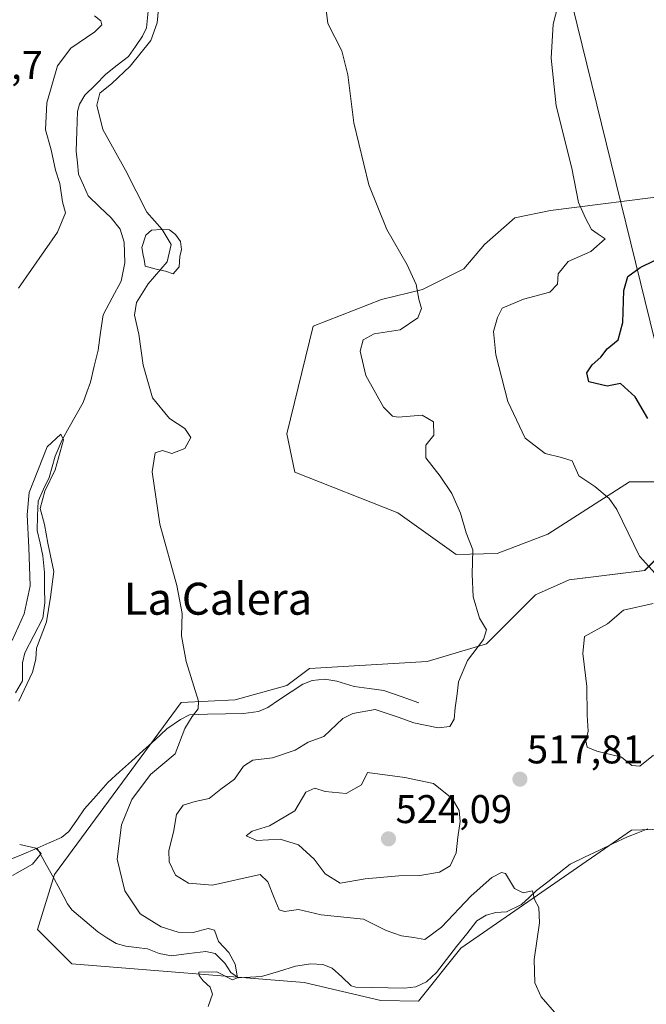
# Model space of a CAD drawing. Units: metres. Extents: x 638149 to 641608, y 4729813 to 4732196.
# Drawn here: x 639345 to 639501, y 4731698 to 4731944 of the extents above; entities that cross this region are included whole.
import ezdxf
from ezdxf.enums import TextEntityAlignment as Align

# ---------------------------------------------------------------- set-up
doc = ezdxf.new("R2010")
doc.units = ezdxf.units.M
doc.header["$MEASUREMENT"] = 0
for name, color, linetype, lineweight in [('Carátula', 7, 'Continuous', 5), ('Corriente natural lineal', 142, 'Continuous', 13), ('Cultivos herbáceos CxS', 92, 'Continuous', 0), ('Curva de nivel maestra', 36, 'Continuous', 30), ('Curva de nivel normal', 36, 'Continuous', 0), ('Estanque', 2, 'Continuous', 0), ('Estanque Cxs', 2, 'Continuous', 0), ('Layer 0', 7, 'Continuous', 0), ('Punto de cota en terreno', 7, 'Continuous', 0), ('Rótulo de punto de cota en terreno', 19, 'Continuous', 0), ('Suelo desnudo CxS', 43, 'Continuous', 0), ('Texto cartográfico', 19, 'Continuous', 0)]:
    doc.layers.add(name, color=color, linetype=linetype, lineweight=lineweight)
doc.styles.add('Arial', font='txt', dxfattribs={"height": 0.2})

# ---------------------------------------------------------------- blocks, each defined once
blk = doc.blocks.new('*U162')
at = {"layer": 'Cultivos herbáceos CxS', "color": 92, "linetype": 'Continuous', "lineweight": 0}
for points in [[(639509.0853, 4731900.1809, 523.3072), (639477.5201, 4731896.1743, 519.0088), (639468.5691, 4731894.2895, 518.5505), (639461.0309, 4731887.6909, 517.0834), (639455.8477, 4731881.5629, 517.0357), (639445.4825, 4731876.3781, 515.6045), (639435.2725, 4731873.8571, 514.0265), (639418.1573, 4731867.1865, 512.6074), (639411.5605, 4731840.3179, 510.9184), (639413.6143, 4731830.6997, 511.6112), (639439.3561, 4731820.5195, 513.4414), (639453.9607, 4731810.1493, 514.8587), (639464.1897, 4731810.3521, 515.8579), (639476.8779, 4731815.1659, 517.5111), (639497.3063, 4731828.2963, 520.8971), (639510.4973, 4731828.2961, 522.883)], [(639512.8531, 4731817.9261, 522.2545), (639501.0747, 4731806.1413, 519.8528), (639482.2287, 4731803.7857, 517.656), (639473.7483, 4731800.0149, 516.9273), (639461.4991, 4731787.7593, 515.1498), (639446.6901, 4731783.3613, 514.0934), (639417.2129, 4731781.6321, 512.0672), (639411.5589, 4731777.3893, 511.8089), (639398.6917, 4731773.7593, 510.5462), (639385.1757, 4731773.1477, 510.0253), (639353.5125, 4731730.1313, 507.017), (639349.2071, 4731716.3465, 508.3343), (639357.8179, 4731707.7305, 508.5051), (639415.9057, 4731703.1135, 511.5944), (639435.0857, 4731698.5711, 512.6474), (639444.5367, 4731698.4329, 513.266), (639455.0951, 4731711.7005, 513.9977), (639497.7639, 4731741.2149, 516.6126), (639547.2429, 4731742.7413, 519.7897)]]:
    blk.add_polyline3d(points, dxfattribs=at)
blk = doc.blocks.new('*U183')
at = {"layer": 'Curva de nivel normal', "color": 36, "linetype": 'Continuous', "lineweight": 0}
for points in [[(639479.33, 4731947.27, 520), (639478.22, 4731942.77, 520), (639477.7, 4731934.27, 520), (639478.98, 4731922.31, 520), (639482.87, 4731906.73, 520), (639484.52, 4731898.12, 520), (639486.31, 4731894.22, 520), (639487.78, 4731891.38, 520), (639489.41, 4731890.22, 520), (639491.22, 4731889.04, 520), (639487.58, 4731885.94, 520), (639481.93, 4731883.37, 520), (639479.44, 4731880.3, 520), (639479.25, 4731877.7, 520), (639477.35, 4731875.7, 520), (639470.8, 4731873.98, 520), (639465.47, 4731871.7, 520), (639464.28, 4731869.36, 520), (639463.27, 4731865.93, 520), (639463.82, 4731860.02, 520), (639466.82, 4731848.37, 520), (639471.2, 4731839.22, 520), (639476.21, 4731835.34, 520), (639480.26, 4731834.37, 520), (639482.97, 4731833.56, 520), (639484.62, 4731829.79, 520), (639488.64, 4731827.14, 520), (639492.21, 4731824.12, 520), (639494.09, 4731821.36, 520), (639499.8, 4731809.7, 520), (639504.42, 4731804.52, 520)], [(639503.16, 4731797.89, 520), (639495.78, 4731796.17, 520), (639491.78, 4731792.82, 520), (639485.99, 4731789.62, 520), (639485.59, 4731785.38, 520), (639486.57, 4731777.12, 520), (639486.7, 4731769.95, 520), (639486.95, 4731765.9, 520), (639486.4, 4731763.43, 520), (639486.73, 4731761.9, 520), (639489.11, 4731760.94, 520), (639495.26, 4731759.43, 520), (639497.88, 4731757.39, 520), (639499.87, 4731757.22, 520), (639503.28, 4731759.92, 520)]]:
    blk.add_polyline3d(points, dxfattribs=at)
blk = doc.blocks.new('*U197')
at = {"layer": 'Curva de nivel normal', "color": 36, "linetype": 'Continuous', "lineweight": 0}
blk.add_polyline3d([(639421.23, 4731947.7, 515), (639421.8, 4731942.94, 515), (639425.3, 4731936.06, 515), (639426.83, 4731930.08, 515), (639428.34, 4731918.09, 515), (639432.11, 4731902.58, 515), (639436.55, 4731891.37, 515), (639441.7, 4731882.56, 515), (639443.95, 4731877.61, 515), (639444.56, 4731873.94, 515), (639445.24, 4731871.61, 515), (639444.38, 4731869.29, 515), (639439.9, 4731866.31, 515), (639433.46, 4731865.27, 515), (639430.64, 4731863.79, 515), (639429.88, 4731860.99, 515), (639431.36, 4731854.93, 515), (639435.74, 4731846.94, 515), (639438.02, 4731844.71, 515), (639439.43, 4731844.5, 515), (639445.41, 4731844.96, 515), (639448.23, 4731843.31, 515), (639448.33, 4731839.96, 515), (639446.31, 4731837.45, 515), (639446.37, 4731834.29, 515), (639449.96, 4731829.72, 515), (639452.87, 4731825.4, 515), (639455.01, 4731820.44, 515), (639456.4, 4731815.57, 515), (639458.12, 4731811.29, 515), (639457.95, 4731805.2, 515), (639458.21, 4731799.5, 515), (639459.75, 4731794.21, 515), (639461.53, 4731791.31, 515), (639460.79, 4731788.88, 515), (639456.8, 4731783.62, 515), (639454.5, 4731778.28, 515), (639454.19, 4731775.25, 515), (639453.67, 4731771.8, 515), (639453.4, 4731768.93, 515), (639452.31, 4731767.09, 515), (639449.45, 4731766.8, 515), (639443.36, 4731768.04, 515), (639439.41, 4731769.44, 515), (639433.7, 4731771.32, 515), (639428.09, 4731770.35, 515), (639425.56, 4731769.12, 515), (639420.87, 4731764.63, 515), (639416.9, 4731763.2, 515), (639413.67, 4731761.15, 515), (639407.97, 4731759.26, 515), (639403.06, 4731758.72, 515), (639400.77, 4731757.18, 515), (639398.51, 4731753.96, 515), (639395.08, 4731751.45, 515), (639392.18, 4731749.07, 515), (639388.63, 4731748.37, 515), (639385.67, 4731747.44, 515), (639383.98, 4731745.13, 515), (639383.24, 4731740.64, 515), (639382.1, 4731736.13, 515), (639382.13, 4731733.3, 515), (639383.77, 4731729.96, 515), (639386.98, 4731727.89, 515), (639392.96, 4731727.46, 515), (639404.94, 4731730.11, 515), (639406.83, 4731728.29, 515), (639408.41, 4731724.25, 515), (639409.64, 4731721.26, 515), (639411, 4731720.86, 515), (639414.46, 4731721.33, 515), (639420.13, 4731719.97, 515), (639430.79, 4731718.96, 515), (639436.46, 4731716.06, 515), (639440.28, 4731714.73, 515), (639443.35, 4731714.34, 515), (639446.13, 4731713.83, 515), (639450.27, 4731716.92, 515), (639457.68, 4731724.74, 515), (639462.83, 4731729.32, 515), (639465.23, 4731730.56, 515), (639466.23, 4731730.32, 515), (639468.53, 4731726.62, 515), (639470.66, 4731725.49, 515), (639473.01, 4731725.98, 515), (639473.56, 4731723.88, 515), (639474.62, 4731721.87, 515), (639474.8, 4731718.02, 515), (639473.46, 4731708.8, 515), (639473.64, 4731702.99, 515), (639475.22, 4731699.47, 515), (639479.07, 4731694.96, 515)], dxfattribs=at)
blk = doc.blocks.new('*U209')
at = {"layer": 'Curva de nivel normal', "color": 36, "linetype": 'Continuous', "lineweight": 0}
for points in [[(639342.92, 4731788.62, 505), (639345.92, 4731795.29, 505), (639347.36, 4731802.29, 505), (639347.03, 4731811.87, 505), (639346.6, 4731820.04, 505), (639347.16, 4731825.62, 505), (639351.67, 4731837.08, 505), (639355.08, 4731840.22, 505), (639355.72, 4731838.83, 505), (639353.63, 4731831.28, 505), (639351.03, 4731825.95, 505), (639349.9, 4731821.62, 505), (639350.99, 4731817.62, 505), (639351.82, 4731812.95, 505), (639353.31, 4731805.91, 505), (639352.51, 4731799.46, 505), (639351.45, 4731793.25, 505), (639349.01, 4731786.71, 505), (639348.78, 4731783.97, 505), (639348, 4731780.72, 505), (639344.53, 4731773.48, 505)], [(639344.77, 4731737.58, 505), (639348.82, 4731736.68, 505), (639350.18, 4731735.32, 505), (639347.98, 4731732.7, 505), (639342.96, 4731729.87, 505)]]:
    blk.add_polyline3d(points, dxfattribs=at)
blk = doc.blocks.new('*U226')
at = {"layer": 'Curva de nivel maestra', "color": 36, "linetype": 'Continuous', "lineweight": 30}
blk.add_polyline3d([(639501.89, 4731844.14, 525), (639498.7, 4731849.52, 525), (639495.03, 4731852.86, 525), (639491.71, 4731852.2, 525), (639487.14, 4731853.3, 525), (639486.58, 4731855.54, 525), (639487.92, 4731857.57, 525), (639490.11, 4731859.44, 525), (639491.7, 4731861.57, 525), (639494.42, 4731863.82, 525), (639495.58, 4731868.12, 525), (639495.9, 4731876.15, 525), (639496.89, 4731879.61, 525), (639499.91, 4731881.94, 525), (639506.91, 4731885.28, 525)], dxfattribs=at)
blk = doc.blocks.new('5PATER')
at = {"layer": 'Carátula', "linetype": 'Continuous', "lineweight": 5}
h = blk.add_hatch(color=250, dxfattribs=at)
edge = h.paths.add_edge_path()
edge.add_ellipse((0, 0.01), major_axis=(-1.33, -1.34), ratio=0.999422, start_angle=0, end_angle=360)

msp = doc.modelspace()

# ---------------------------------------------------------------- linework, layer by layer
at = {"layer": 'Corriente natural lineal', "color": 142, "linetype": 'Continuous', "lineweight": 13}
for points in [[(639376.92, 4731945.97, 508.44), (639376.48, 4731941.87, 508.48), (639375.5, 4731939.73, 508.76), (639373.73, 4731937.2, 508.62), (639371.96, 4731934.68, 507.86), (639369.15, 4731932.47, 508.13), (639366.33, 4731930.26, 508.46), (639363.71, 4731927.61, 508.15), (639361.1, 4731924.97, 508.08), (639359.69, 4731922.71, 508), (639359.19, 4731920.91, 507.82), (639359.03, 4731915.95, 507.53), (639358.88, 4731910.99, 507.63), (639359.19, 4731908.11, 508.01), (639359.51, 4731905.23, 508.16), (639360.69, 4731902.5, 507.84), (639361.88, 4731899.78, 507.1), (639364.77, 4731897.04, 507.27), (639367.66, 4731894.31, 507.48), (639369.91, 4731891.47, 507.47), (639370.92, 4731888.26, 506.79), (639370.99, 4731885.66, 506.48), (639371.06, 4731883.06, 506.29), (639370.11, 4731878.47, 506.52), (639367.86, 4731874.28, 506.39), (639365.62, 4731870.08, 506.23), (639365, 4731865.67, 506.38), (639364.38, 4731861.26, 506.4), (639363.41, 4731857.24, 506.49), (639362.44, 4731853.23, 506.02), (639361.56, 4731850.68, 505.84), (639360.67, 4731848.13, 506.03), (639358.92, 4731845.03, 505.69), (639357.16, 4731841.93, 505.16), (639355.41, 4731838.83, 505.19), (639353.61, 4731834.74, 505.11), (639352.88, 4731832.04, 504.97), (639352.16, 4731829.34, 504.86), (639350.76, 4731826.42, 505.05), (639349.37, 4731823.49, 505.34), (639349.24, 4731819.79, 505.01), (639349.1, 4731816.09, 505.09), (639349.85, 4731812.96, 505.13), (639350.59, 4731809.83, 504.57), (639351.01, 4731805.64, 504.45), (639351.01, 4731801.82, 504.39), (639351.02, 4731798, 504.1), (639350.53, 4731794.19, 504.66), (639348.3, 4731789.85, 504.41), (639346.07, 4731785.52, 503.89), (639345.5, 4731783, 504.07), (639345.44, 4731778.54, 504.27), (639343.72, 4731775.5, 504.61)], [(639444.56, 4731773.06, 513.77), (639440.21, 4731774.58, 513.34), (639435.86, 4731776.1, 513.11), (639432.16, 4731776.62, 513.06), (639428.46, 4731777.13, 512.73), (639424.08, 4731778.47, 512.43), (639421.05, 4731778.93, 512.42), (639417.9, 4731778.62, 511.81), (639415.57, 4731777.73, 511.6), (639412.65, 4731775.78, 511.41), (639409.72, 4731773.82, 511.13), (639406.8, 4731771.87, 511.03), (639404.53, 4731770.87, 510.8), (639400.73, 4731770.37, 510.56), (639396.23, 4731770.26, 510.46), (639391.73, 4731770.15, 510.15), (639387.23, 4731770.04, 509.85), (639385.01, 4731768.88, 509.69), (639381.61, 4731766.5, 509.25), (639378.65, 4731763.81, 509.03), (639375.68, 4731761.12, 508.92), (639372.72, 4731758.44, 508.83), (639369.75, 4731755.75, 508.59), (639366.79, 4731753.06, 508.32), (639363.89, 4731749.79, 508.13), (639360.98, 4731746.52, 507.6), (639359.03, 4731743.68, 507.32), (639357.08, 4731740.83, 506.86), (639355.19, 4731739.38, 506.22), (639352.18, 4731738.02, 505.49), (639349.17, 4731736.65, 505.19)], [(639501.9, 4731741.48, 516.77), (639499.34, 4731740.5, 516.62), (639496.78, 4731739.52, 516.45), (639493.21, 4731737.81, 516.31), (639489.63, 4731736.1, 516.12), (639486.06, 4731734.39, 515.86), (639482.48, 4731732.68, 515.59), (639479.67, 4731730.48, 515.45), (639476.87, 4731728.29, 515.12), (639474.06, 4731726.09, 515.16), (639472.18, 4731724.34, 515.02), (639470.3, 4731722.58, 514.76), (639466.51, 4731720.79, 514.33), (639463.82, 4731720.59, 514.23), (639461.4, 4731719.96, 514.15), (639459.08, 4731718.53, 514.07), (639456.57, 4731715.29, 513.85), (639454.05, 4731712.06, 513.71), (639451.54, 4731708.82, 513.6), (639449.02, 4731705.58, 513.44), (639446.52, 4731703.29, 513.2), (639443.84, 4731701.97, 513.11), (639441, 4731701.7, 512.96), (639436.95, 4731701.76, 512.48), (639432.9, 4731701.82, 512.11), (639428.85, 4731701.88, 511.66), (639427.66, 4731702.29, 511.45), (639425.3, 4731704.5, 511.31), (639422.94, 4731706.7, 511.34), (639420.58, 4731707.55, 511.1), (639417.58, 4731707.77, 510.9), (639413.72, 4731707.14, 510.85), (639409.5, 4731705.86, 510.92), (639405.28, 4731704.57, 510.64), (639402.37, 4731704.42, 510.32), (639399.46, 4731704.27, 510.11), (639397.61, 4731705.57, 509.86), (639396.09, 4731707.92, 509.33), (639393.67, 4731710.31, 509.53), (639391.33, 4731710.87, 509.38), (639387.04, 4731710.31, 509.11), (639382.74, 4731709.75, 508.81), (639379.66, 4731710.37, 508.79), (639376.72, 4731711.51, 508.68), (639374.02, 4731711.84, 508.59), (639371.31, 4731712.17, 508.48), (639368.9, 4731712.81, 508.18), (639366.59, 4731714.27, 507.95), (639364.28, 4731715.73, 507.92), (639361.06, 4731718.5, 507.18), (639357.83, 4731721.26, 507.11), (639356.75, 4731722.78, 507), (639354.86, 4731726.25, 506.73), (639352.96, 4731729.72, 506.13), (639351.07, 4731733.18, 505.37), (639349.17, 4731736.65, 505.19)], [(639349.17, 4731736.65, 505.19), (639345.23, 4731735.03, 504.81), (639341.29, 4731733.41, 504.77), (639337.35, 4731731.79, 504.56), (639333.03, 4731729.85, 503.35), (639330.92, 4731728.49, 503.03), (639328.81, 4731727.12, 503.24), (639325.49, 4731725.36, 503.14)]]:
    msp.add_polyline3d(points, dxfattribs=at)
at = {"layer": 'Cultivos herbáceos CxS', "color": 92, "linetype": 'Continuous', "lineweight": 0}
for points in [[(639509.09, 4731900.18, 523.31), (639477.52, 4731896.17, 519.01), (639468.57, 4731894.29, 518.55), (639461.03, 4731887.69, 517.08), (639455.85, 4731881.56, 517.04), (639445.48, 4731876.38, 515.6), (639435.27, 4731873.86, 514.03), (639418.16, 4731867.19, 512.61), (639411.56, 4731840.32, 510.92), (639413.61, 4731830.7, 511.61), (639439.36, 4731820.52, 513.44), (639453.96, 4731810.15, 514.86), (639464.19, 4731810.35, 515.86), (639476.88, 4731815.17, 517.51), (639497.31, 4731828.3, 520.9), (639510.5, 4731828.3, 522.88)], [(639512.85, 4731817.93, 522.25), (639501.07, 4731806.14, 519.85), (639482.23, 4731803.79, 517.66), (639473.75, 4731800.01, 516.93), (639461.5, 4731787.76, 515.15), (639446.69, 4731783.36, 514.09), (639417.21, 4731781.63, 512.07), (639411.56, 4731777.39, 511.81), (639398.69, 4731773.76, 510.55), (639385.18, 4731773.15, 510.03), (639353.51, 4731730.13, 507.02), (639349.21, 4731716.35, 508.33), (639357.82, 4731707.73, 508.51), (639415.91, 4731703.11, 511.59), (639435.09, 4731698.57, 512.65), (639444.54, 4731698.43, 513.27), (639455.1, 4731711.7, 514), (639497.76, 4731741.21, 516.61), (639547.24, 4731742.74, 519.79)]]:
    msp.add_polyline3d(points, dxfattribs=at)
at = {"layer": 'Curva de nivel normal', "color": 36, "linetype": 'Continuous', "lineweight": 0}
for points in [[(639379.97, 4731951.96, 510), (639379.19, 4731943.09, 510), (639377.56, 4731938.63, 510), (639372.44, 4731932.28, 510), (639367.82, 4731927.93, 510), (639364.78, 4731925.5, 510), (639364.04, 4731922.48, 510), (639365.54, 4731916.45, 510), (639371.2, 4731906.28, 510), (639376.56, 4731895.7, 510), (639380.37, 4731891.4, 510), (639382.66, 4731887.62, 510), (639381.69, 4731883.28, 510), (639376.92, 4731877.79, 510), (639373.95, 4731873.11, 510), (639373.51, 4731869.99, 510), (639374.6, 4731865.24, 510), (639375.66, 4731857.49, 510), (639377.96, 4731849.3, 510), (639382.22, 4731844.12, 510), (639386.06, 4731841.65, 510), (639387.59, 4731839.4, 510), (639386.08, 4731836.61, 510), (639382.79, 4731835.41, 510), (639380.46, 4731836.17, 510), (639378.62, 4731835.52, 510), (639377.88, 4731830.76, 510), (639379.85, 4731817.68, 510), (639384.08, 4731802.38, 510), (639385.39, 4731795.36, 510), (639385.23, 4731789.82, 510), (639386.4, 4731783.4, 510), (639389.46, 4731773.48, 510), (639389.4, 4731771.5, 510), (639387.94, 4731769.62, 510), (639386.08, 4731766.62, 510), (639383.66, 4731760.29, 510), (639377.45, 4731755.12, 510), (639372.8, 4731748.86, 510), (639370.2, 4731742.51, 510), (639369.12, 4731733.9, 510), (639371.03, 4731726, 510), (639374.86, 4731720.28, 510), (639380.13, 4731717.03, 510), (639384.39, 4731715.71, 510), (639388.18, 4731715.55, 510), (639391.91, 4731716.58, 510), (639393.47, 4731716.18, 510), (639394.5, 4731713.33, 510), (639397.1, 4731710.6, 510), (639398.67, 4731707.64, 510), (639399.28, 4731704.25, 510), (639397.99, 4731703.74, 510), (639394.1, 4731705.76, 510), (639389.57, 4731705.66, 510), (639389.62, 4731704.82, 510), (639390.66, 4731703.49, 510), (639392.38, 4731701.88, 510), (639393.01, 4731700.13, 510), (639391.88, 4731697.08, 510)], [(639344.46, 4731876.76, 510), (639354.21, 4731890.74, 510), (639356.24, 4731895.55, 510), (639355.51, 4731898.28, 510), (639354.79, 4731902.94, 510), (639353.75, 4731906.27, 510), (639352.62, 4731911.34, 510), (639351.22, 4731916.3, 510), (639351.55, 4731923.07, 510), (639354.22, 4731932.35, 510), (639357.54, 4731936.72, 510), (639363.58, 4731940.86, 510), (639365.35, 4731942.59, 510), (639365.06, 4731943.59, 510), (639363.52, 4731944.83, 510)], [(639424.88, 4731727.93, 520), (639431.17, 4731728.98, 520), (639439.63, 4731729.73, 520), (639444.84, 4731729.81, 520), (639449.78, 4731730.71, 520), (639452.42, 4731732.26, 520), (639453.95, 4731735.5, 520), (639454.38, 4731739.46, 520), (639454.92, 4731743.34, 520), (639454.7, 4731746.1, 520), (639452.89, 4731749.08, 520), (639448.3, 4731752.88, 520), (639441.1, 4731754.35, 520), (639431.72, 4731755.63, 520), (639430.24, 4731752.51, 520), (639426.46, 4731750.33, 520), (639421.17, 4731750.88, 520), (639418.59, 4731751.7, 520), (639416.32, 4731750.68, 520), (639413.58, 4731745.98, 520), (639407.24, 4731742.28, 520), (639402.93, 4731740.97, 520), (639401.45, 4731739.73, 520), (639404.1, 4731738.56, 520), (639409.91, 4731738.97, 520), (639414.5, 4731737.52, 520), (639418.39, 4731733.95, 520), (639421.18, 4731730.25, 520), (639424.88, 4731727.93, 520)]]:
    msp.add_polyline3d(points, dxfattribs=at)
at = {"layer": 'Estanque', "color": 2, "linetype": 'Continuous', "lineweight": 0}
msp.add_polyline3d([(639383.18, 4731880.32, 510.47), (639381.27, 4731880.95, 509.88), (639378.89, 4731881.51, 509.22), (639376.19, 4731882.22, 508.39), (639375.88, 4731883.89, 507.89), (639375.64, 4731885, 507.75), (639375.32, 4731886.91, 507.59), (639376.35, 4731890, 508.4), (639377.7, 4731891.27, 509.18), (639380.18, 4731891.39, 509.65), (639382.23, 4731891.33, 510.04), (639383.72, 4731890.19, 510.24), (639384.97, 4731888.37, 510.47), (639385.2, 4731886.44, 510.59), (639384.85, 4731884.62, 510.48), (639384.69, 4731882.06, 510.6), (639383.18, 4731880.32, 510.47)], dxfattribs=at)
at = {"layer": 'Estanque Cxs', "color": 2, "linetype": 'Continuous', "lineweight": 0}
msp.add_polyline3d([(639384.69, 4731882.06, 510.6), (639383.18, 4731880.32, 510.47), (639381.27, 4731880.95, 509.88), (639378.89, 4731881.51, 509.22), (639376.19, 4731882.22, 508.39), (639375.88, 4731883.89, 507.89), (639375.64, 4731885, 507.75), (639375.32, 4731886.91, 507.59), (639376.35, 4731890, 508.4), (639377.7, 4731891.27, 509.18), (639380.18, 4731891.39, 509.65), (639382.23, 4731891.33, 510.04), (639383.72, 4731890.19, 510.24), (639384.97, 4731888.37, 510.47), (639385.2, 4731886.44, 510.59), (639384.85, 4731884.62, 510.48), (639384.69, 4731882.06, 510.6)], close=True, dxfattribs=at)
at = {"layer": 'Layer 0', "linetype": 'Continuous', "lineweight": 0}
msp.add_lwpolyline([(639436.73, 4732135.64), (639514.66, 4731818.81)], dxfattribs=at)
at = {"layer": 'Suelo desnudo CxS', "color": 43, "linetype": 'Continuous', "lineweight": 0}
for points in [[(639510.5, 4731828.3, 522.88), (639497.31, 4731828.3, 520.9), (639476.88, 4731815.17, 517.51), (639464.19, 4731810.35, 515.86), (639453.96, 4731810.15, 514.86), (639439.36, 4731820.52, 513.44), (639413.61, 4731830.7, 511.61), (639411.56, 4731840.32, 510.92), (639418.16, 4731867.19, 512.61), (639435.27, 4731873.86, 514.03), (639445.48, 4731876.38, 515.6), (639455.85, 4731881.56, 517.04), (639461.03, 4731887.69, 517.08), (639468.57, 4731894.29, 518.55), (639477.52, 4731896.17, 519.01), (639509.09, 4731900.18, 523.31)], [(639509.09, 4731900.18, 523.31), (639477.52, 4731896.17, 519.01), (639468.57, 4731894.29, 518.55), (639461.03, 4731887.69, 517.08), (639455.85, 4731881.56, 517.04), (639445.48, 4731876.38, 515.6), (639435.27, 4731873.86, 514.03), (639418.16, 4731867.19, 512.61), (639411.56, 4731840.32, 510.92), (639413.61, 4731830.7, 511.61), (639439.36, 4731820.52, 513.44), (639453.96, 4731810.15, 514.86), (639464.19, 4731810.35, 515.86), (639476.88, 4731815.17, 517.51), (639497.31, 4731828.3, 520.9), (639510.5, 4731828.3, 522.88)], [(639547.24, 4731742.74, 519.79), (639497.76, 4731741.21, 516.61), (639455.1, 4731711.7, 514), (639444.54, 4731698.43, 513.27), (639435.09, 4731698.57, 512.65), (639415.91, 4731703.11, 511.59), (639357.82, 4731707.73, 508.51), (639349.21, 4731716.35, 508.33), (639353.51, 4731730.13, 507.02), (639385.18, 4731773.15, 510.03), (639398.69, 4731773.76, 510.55), (639411.56, 4731777.39, 511.81), (639417.21, 4731781.63, 512.07), (639446.69, 4731783.36, 514.09), (639461.5, 4731787.76, 515.15), (639473.75, 4731800.01, 516.93), (639482.23, 4731803.79, 517.66), (639501.07, 4731806.14, 519.85), (639512.85, 4731817.93, 522.25)], [(639512.85, 4731817.93, 522.25), (639501.07, 4731806.14, 519.85), (639482.23, 4731803.79, 517.66), (639473.75, 4731800.01, 516.93), (639461.5, 4731787.76, 515.15), (639446.69, 4731783.36, 514.09), (639417.21, 4731781.63, 512.07), (639411.56, 4731777.39, 511.81), (639398.69, 4731773.76, 510.55), (639385.18, 4731773.15, 510.03), (639353.51, 4731730.13, 507.02), (639349.21, 4731716.35, 508.33), (639357.82, 4731707.73, 508.51), (639415.91, 4731703.11, 511.59), (639435.09, 4731698.57, 512.65), (639444.54, 4731698.43, 513.27), (639455.1, 4731711.7, 514), (639497.76, 4731741.21, 516.61), (639547.24, 4731742.74, 519.79)]]:
    msp.add_polyline3d(points, dxfattribs=at)

# ---------------------------------------------------------------- block references
at = {"layer": 'Cultivos herbáceos CxS', "color": 92, "linetype": 'Continuous', "lineweight": 0}
msp.add_blockref('*U162', (0, 0), dxfattribs=at)
at = {"layer": 'Curva de nivel maestra', "color": 36, "linetype": 'Continuous', "lineweight": 30}
msp.add_blockref('*U226', (0, 0), dxfattribs=at)
at = {"layer": 'Curva de nivel normal', "color": 36, "linetype": 'Continuous', "lineweight": 0}
for name in ['*U183', '*U197', '*U209']:
    msp.add_blockref(name, (0, 0), dxfattribs=at)
at = {"layer": 'Punto de cota en terreno', "linetype": 'Continuous', "lineweight": 0}
for p in [(639469.88, 4731753.93, 517.81), (639437, 4731739, 524.09)]:
    msp.add_blockref('5PATER', p, dxfattribs=at)

# ---------------------------------------------------------------- texts
at = {"layer": 'Rótulo de punto de cota en terreno', "color": 19, "linetype": 'Continuous', "lineweight": 0, "style": 'Arial'}
for s, p in [('514,7', (639326.71, 4731926.82)), ('517,81', (639471.64, 4731755.69)), ('524,09', (639438.76, 4731740.76))]:
    msp.add_text(s, height=7, dxfattribs=at).set_placement(p, align=Align.BOTTOM_LEFT)
at = {"layer": 'Texto cartográfico', "color": 19, "linetype": 'Continuous', "lineweight": 0, "style": 'Arial'}
msp.add_text('La Calera', height=8, dxfattribs=at).set_placement((639394.37, 4731799.06), align=Align.MIDDLE_CENTER)

doc.saveas('drawing.dxf')
